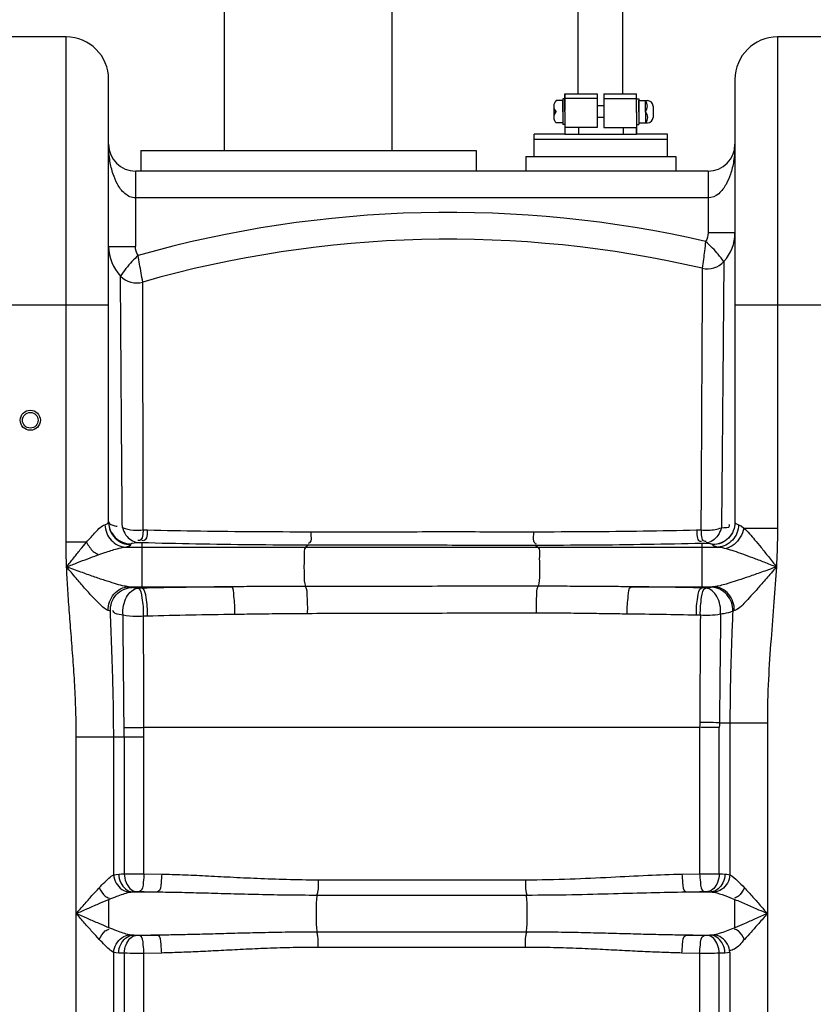
# Model space of a CAD drawing. Units: millimetres. Extents: x 1056 to 4412, y 19242 to 22387.
# Drawn here: x 2516 to 2871, y 21609 to 22049 of the extents above; entities that cross this region are included whole.
import ezdxf

# ---------------------------------------------------------------- set-up
doc = ezdxf.new("R2010")
doc.units = ezdxf.units.MM
for name, color, linetype, lineweight in [('AM_5', 3, 'Continuous', 25), ('anbauteile dünn', 3, 'Continuous', 25), ('körperlinien dünn', 1, 'Continuous', 25)]:
    doc.layers.add(name, color=color, linetype=linetype, lineweight=lineweight)
doc.styles.get("Standard").update_dxf_attribs({"font": 'ARIAL.TTF'})
doc.dimstyles.new('AM_DIN$0', dxfattribs={"dimtxt": 50, "dimasz": 65, "dimexe": 25, "dimexo": 1, "dimgap": 15, "dimtad": 1, "dimdec": 0, "dimdsep": 46, "dimtxsty": 'STANDARD', "dimcen": 0, "dimclrd": 256, "dimclre": 256, "dimclrt": 2, "dimadec": 0, "dimazin": 2, "dimtp": 0.1, "dimtm": 0.1, "dimtfac": 0.71, "dimtdec": 0, "dimtmove": 0, "dimatfit": 3, "dimfxl": 1, "dimlwd": -1, "dimlwe": -1, "dimarcsym": 0})

# ---------------------------------------------------------------- blocks, each defined once
blk = doc.blocks.new('*D1441')
at = {"layer": 'AM_5'}
for p, q in [((2598.79, 22357.31), (1104.82, 22357.31)), ((1129.82, 22292.31), (1129.82, 20754.22)), ((1847.5, 20689.22), (1104.82, 20689.22))]:
    blk.add_line(p, q, dxfattribs=at)
for points in [[(1118.99, 22292.31), (1140.66, 22292.31), (1129.82, 22357.31)], [(1118.99, 20754.22), (1140.66, 20754.22), (1129.82, 20689.22)]]:
    blk.add_solid(points, dxfattribs=at)
at = {"layer": 'DEFPOINTS', "color": 0}
for p in [(2599.79, 22357.31), (1129.82, 20689.22), (1848.5, 20689.22)]:
    blk.add_point(p, dxfattribs=at)
at = {"layer": 'AM_5', "color": 2, "insert": (1089.29, 21569.42), "char_height": 50, "attachment_point": 5, "rotation": 90}
blk.add_mtext('1680', dxfattribs=at)

msp = doc.modelspace()

# ---------------------------------------------------------------- linework, layer by layer
at = {"layer": 'anbauteile dünn'}
for p, q in [((2607.29, 21990.32), (2607.29, 22249.31)), ((2682.29, 21990.32), (2682.29, 22249.31)), ((2765.26, 22075.73), (2765.26, 22015.69)), ((2785.26, 22075.73), (2785.26, 22015.69)), ((2759.5, 22007.69), (2759.5, 22015.69)), ((2759.5, 22015.69), (2765.48, 22015.69)), ((2759.5, 22015.69), (2759.5, 22008.19)), ((2765.48, 22015.69), (2773.89, 22015.69)), ((2765.5, 22015.69), (2773.89, 22015.69)), ((2773.89, 22015.69), (2773.89, 22013.69)), ((2776.89, 22015.69), (2776.89, 22013.69)), ((2776.89, 22015.69), (2785.3, 22015.69)), ((2776.89, 22015.69), (2785.26, 22015.69)), ((2785.26, 22015.69), (2785.48, 22015.69)), ((2785.48, 22015.69), (2791.5, 22015.69)), ((2791.5, 22007.69), (2791.5, 22015.69)), ((2791.5, 22010.29), (2791.5, 22015.29)), ((2758.5, 22012.69), (2755.5, 22012.69)), ((2759.5, 22013.44), (2758.5, 22013.44)), ((2758.5, 22013.44), (2758.5, 22001.94)), ((2758.5, 22007.69), (2758.5, 22012.69)), ((2773.89, 22013.69), (2759.39, 22013.69)), ((2759.5, 22007.69), (2759.5, 22013.44)), ((2773.89, 22013.69), (2773.89, 22010.29)), ((2776.89, 22013.69), (2791.39, 22013.69)), ((2776.89, 22013.69), (2776.89, 22010.29)), ((2791.5, 22007.69), (2791.5, 22013.44)), ((2791.5, 22013.44), (2792.5, 22013.44)), ((2792.5, 22013.44), (2792.5, 22001.94)), ((2792.5, 22007.69), (2792.5, 22012.69)), ((2792.5, 22012.69), (2795.91, 22012.69)), ((2795.5, 22007.69), (2795.5, 22012.69)), ((2795.91, 22012.69), (2796.37, 22012.69)), ((2754.5, 22010.19), (2754.5, 22005.19)), ((2754.5, 22007.69), (2755.5, 22007.69)), ((2758.5, 22007.69), (2758.5, 22002.69)), ((2759.5, 22007.69), (2759.5, 21997.69)), ((2759.5, 22007.69), (2759.5, 22001.94)), ((2773.89, 22010.29), (2773.89, 22007.69)), ((2776.89, 22010.29), (2773.89, 22010.29)), ((2773.89, 22007.69), (2773.89, 22005.09)), ((2776.89, 22010.29), (2776.89, 22007.69)), ((2776.89, 22007.69), (2776.89, 22005.09)), ((2791.5, 22007.69), (2791.5, 22010.29)), ((2791.5, 22007.29), (2791.5, 22009.89)), ((2791.5, 22007.69), (2791.5, 21997.69)), ((2791.5, 22007.69), (2791.5, 22005.09)), ((2791.5, 22007.69), (2791.5, 22001.94)), ((2791.5, 22007.29), (2791.5, 22004.69)), ((2792.5, 22007.69), (2792.5, 22002.69)), ((2795.5, 22007.69), (2795.5, 22002.69)), ((2798.87, 22010.19), (2798.87, 22005.19)), ((2758.5, 22002.69), (2755.5, 22002.69)), ((2759.5, 22001.94), (2758.5, 22001.94)), ((2773.89, 22005.09), (2773.89, 22000.69)), ((2776.89, 22005.09), (2773.89, 22005.09)), ((2776.89, 22005.09), (2776.89, 22000.69)), ((2791.5, 22001.94), (2792.5, 22001.94)), ((2792.5, 22002.69), (2796.37, 22002.69)), ((2745.7, 21987.69), (2745.7, 21997.69)), ((2759.5, 21997.69), (2745.7, 21997.69)), ((2745.7, 21987.69), (2745.7, 21997.69)), ((2773.89, 22000.69), (2759.5, 22000.69)), ((2759.5, 21997.69), (2791.5, 21997.69)), ((2765.49, 22000.69), (2765.49, 21997.69)), ((2776.89, 22000.69), (2791.5, 22000.69)), ((2785.46, 22000.69), (2785.46, 21997.69)), ((2791.5, 21997.69), (2791.5, 22000.69)), ((2805.3, 21997.69), (2791.5, 21997.69)), ((2805.3, 21987.69), (2805.3, 21997.69)), ((2805.3, 21995.35), (2745.7, 21995.35)), ((2569.85, 21990.32), (2719.85, 21990.32)), ((2569.85, 21990.32), (2569.85, 21981.15)), ((2719.85, 21990.32), (2719.85, 21981.15)), ((2741.97, 21987.69), (2809.03, 21987.69))]:
    msp.add_line(p, q, dxfattribs=at)
for points in [[(2741.97, 21987.69), (2741.97, 21981.15)], [(2809.03, 21987.69), (2809.03, 21981.15)]]:
    msp.add_lwpolyline(points, dxfattribs=at)
for centre, radius, start, end in [((2758.13, 22010.19), 3.62, 136.3972, 180), ((2792.08, 22010.19), 4.24, 323.8855, 36.1145), ((2796.37, 22010.19), 2.5, 0, 90), ((2758.13, 22010.19), 3.62, 180, 223.6028), ((2758.13, 22005.19), 3.63, 136.3972, 180), ((2792.88, 22005.19), 3.62, 316.3426, 43.6574), ((2758.13, 22005.19), 3.63, 180, 223.6028), ((2796.37, 22005.19), 2.5, 270, 0)]:
    msp.add_arc(centre, radius, start, end, dxfattribs=at)
at = {"layer": 'körperlinien dünn'}
for p, q in [((2536.5, 22041.15), (2504.5, 22041.15)), ((2536.5, 21815.24), (2536.5, 22041.15)), ((2854.5, 22041.15), (2854.5, 21821.5)), ((2886.5, 22041.15), (2854.5, 22041.15)), ((2555.5, 21824.08), (2555.5, 22022.15)), ((2835.5, 22022.15), (2835.5, 21824.08)), ((2567.5, 21981.15), (2567.5, 21947.42)), ((2823.5, 21981.15), (2567.5, 21981.15)), ((2823.5, 21981.15), (2823.5, 21953.55)), ((2823.5, 21969.15), (2567.5, 21969.15)), ((2835.5, 21953.55), (2823.5, 21953.55)), ((2555.5, 21947.42), (2567.5, 21947.42)), ((2555.5, 21921.15), (2485.5, 21921.15)), ((2905.5, 21921.15), (2835.5, 21921.15)), ((2839.49, 21821.5), (2854.5, 21821.5)), ((2571.01, 21820.77), (2572.89, 21820.72)), ((2818.33, 21820.72), (2820.25, 21820.76)), ((2545.61, 21815.24), (2536.5, 21815.24)), ((2563.02, 21813.09), (2827.98, 21813.09)), ((2565.5, 21814.12), (2565.5, 21814.49)), ((2568.41, 21815.17), (2570.33, 21815.12)), ((2570.33, 21815.12), (2570.33, 21795.34)), ((2644.83, 21814.06), (2643.68, 21813.09)), ((2746.3, 21813.96), (2747.33, 21813.09)), ((2820.68, 21814.84), (2822.63, 21814.88)), ((2820.68, 21814.84), (2820.68, 21794.8)), ((2825.5, 21814.22), (2825.5, 21814.12)), ((2564.45, 21795.34), (2610.22, 21795.34)), ((2570.33, 21795.34), (2570.33, 21794.67)), ((2789.1, 21795.34), (2826.06, 21795.34)), ((2570.33, 21794.67), (2568.56, 21794.62)), ((2822.45, 21794.76), (2820.68, 21794.8)), ((2572.84, 21782.18), (2571.11, 21782.14)), ((2820.02, 21782.56), (2818.28, 21782.59)), ((2828.53, 21734.55), (2849.97, 21734.55)), ((2833.24, 21734.55), (2833.24, 21666.58)), ((2849.97, 21734.55), (2849.97, 20921.08)), ((2819.7, 21732.47), (2571.27, 21732.47)), ((2819.7, 21732.47), (2819.7, 21667.01)), ((2828.49, 21666.98), (2828.49, 21732.4)), ((2541.04, 20921.08), (2541.04, 21728.21)), ((2541.04, 21728.21), (2571.31, 21728.21)), ((2557.77, 21666.58), (2557.77, 21728.21)), ((2562.52, 21728.21), (2562.52, 21666.98)), ((2571.31, 21667.01), (2571.31, 21728.21)), ((2571.31, 21667.01), (2579.23, 21666.85)), ((2649.14, 21664.34), (2741.87, 21664.34)), ((2811.78, 21666.85), (2819.7, 21667.01)), ((2566.11, 21658.88), (2577.38, 21658.88)), ((2813.62, 21658.88), (2824.89, 21658.88)), ((2555.62, 21642.89), (2555.62, 21655.54)), ((2648.78, 21657.5), (2742.23, 21657.5)), ((2742.23, 21640.92), (2648.78, 21640.92)), ((2566.11, 21639.55), (2577.38, 21639.55)), ((2813.62, 21639.55), (2824.89, 21639.55)), ((2741.87, 21634.09), (2649.14, 21634.09)), ((2557.77, 21506.58), (2557.77, 21631.85)), ((2562.52, 21631.45), (2562.52, 21506.98)), ((2579.23, 21631.58), (2571.31, 21631.42)), ((2571.31, 21507.01), (2571.31, 21631.42)), ((2819.7, 21631.42), (2811.78, 21631.58)), ((2819.7, 21631.42), (2819.7, 21507.01)), ((2828.49, 21506.98), (2828.49, 21631.45)), ((2833.24, 21631.85), (2833.24, 21506.58))]:
    msp.add_line(p, q, dxfattribs=at)
for points in [[(2553.88, 21823.06), (2555.09, 21823.56), (2555.5, 21824.08)], [(2835.5, 21824.08), (2835.92, 21823.56), (2837.13, 21823.06)], [(2837.13, 21823.06), (2838.19, 21822.52), (2839.49, 21821.5)], [(2563.02, 21813.09), (2564.87, 21813.59), (2565.5, 21814.12)], [(2565.5, 21814.49), (2565.85, 21814.74), (2566.85, 21814.97), (2568.41, 21815.17)], [(2822.63, 21814.88), (2823.3, 21814.82), (2823.87, 21814.74), (2824.36, 21814.66), (2824.76, 21814.58), (2825.08, 21814.5), (2825.31, 21814.41), (2825.45, 21814.32), (2825.5, 21814.22)], [(2825.5, 21814.12), (2826.13, 21813.59), (2827.98, 21813.09)], [(2565.87, 21795), (2565.23, 21795.17), (2564.45, 21795.34)], [(2568.56, 21794.62), (2567.94, 21794.68), (2567.39, 21794.73), (2566.91, 21794.8), (2566.5, 21794.86), (2566.15, 21794.93), (2565.87, 21795)], [(2825.02, 21795.1), (2824.68, 21795.03), (2824.26, 21794.96), (2823.74, 21794.89), (2823.14, 21794.82), (2822.45, 21794.76)], [(2826.06, 21795.34), (2825.51, 21795.22), (2825.02, 21795.1)], [(2556.27, 21784.3), (2555.85, 21784.49), (2555.33, 21784.68)], [(2835.18, 21784.65), (2834.81, 21784.52), (2834.49, 21784.39)], [(2819.72, 21734.6), (2819.71, 21733.55), (2819.7, 21732.47)], [(2828.53, 21734.55), (2828.52, 21733.48), (2828.49, 21732.4)], [(2557.77, 21666.58), (2558.84, 21666.75), (2560, 21666.85)], [(2560, 21666.85), (2561.21, 21666.92), (2562.52, 21666.98)], [(2828.49, 21666.98), (2829.84, 21666.92), (2831.01, 21666.85)], [(2831.01, 21666.85), (2831.82, 21666.79), (2832.57, 21666.7), (2833.24, 21666.58)], [(2564.83, 21658.73), (2565.45, 21658.83), (2566.11, 21658.88)], [(2566.11, 21658.88), (2566.81, 21658.95), (2567.57, 21659.01)], [(2567.57, 21659.01), (2567.76, 21659.02), (2567.96, 21659.03), (2568.18, 21659.04), (2568.42, 21659.04), (2568.69, 21659.05), (2569, 21659.05), (2569.33, 21659.04)], [(2821.67, 21659.04), (2821.91, 21659.05), (2822.14, 21659.05), (2822.38, 21659.05), (2822.62, 21659.04), (2822.89, 21659.04), (2823.16, 21659.03), (2823.43, 21659.01)], [(2823.43, 21659.01), (2824.22, 21658.95), (2824.89, 21658.88)], [(2824.89, 21658.88), (2825.36, 21658.85), (2825.79, 21658.8), (2826.18, 21658.73)], [(2566.11, 21639.55), (2565.41, 21639.61), (2564.83, 21639.7)], [(2567.57, 21639.42), (2566.79, 21639.48), (2566.11, 21639.55)], [(2569.33, 21639.39), (2569.1, 21639.38), (2568.87, 21639.38), (2568.63, 21639.38), (2568.38, 21639.39), (2568.12, 21639.39), (2567.85, 21639.4), (2567.57, 21639.42)], [(2823.43, 21639.42), (2823.25, 21639.41), (2823.05, 21639.4), (2822.83, 21639.39), (2822.58, 21639.38), (2822.31, 21639.38), (2822.01, 21639.38), (2821.67, 21639.39)], [(2824.89, 21639.55), (2824.19, 21639.48), (2823.43, 21639.42)], [(2826.18, 21639.7), (2825.56, 21639.6), (2824.89, 21639.55)], [(2560, 21631.58), (2558.78, 21631.68), (2557.77, 21631.85)], [(2562.52, 21631.45), (2561.16, 21631.51), (2560, 21631.58)], [(2831.01, 21631.58), (2829.8, 21631.51), (2828.49, 21631.45)], [(2833.24, 21631.85), (2832.17, 21631.68), (2831.01, 21631.58)]]:
    msp.add_lwpolyline(points, dxfattribs=at)
for radius in [4.5, 3.5]:
    msp.add_circle((2520.5, 21869.76), radius, dxfattribs=at)
for centre, radius, start, end in [((2536.5, 22022.15), 19, 0, 90), ((2854.5, 22022.15), 19, 90, 180), ((2567.5, 21993.15), 12, 180, 269.9841), ((2823.5, 21993.15), 12, 270.0159, 0), ((2707.75, 21450.7), 512, 77.0646, 105.7567), ((2816.5, 21953.55), 19, 317.4889, 0), ((2707.75, 21450.7), 500, 76.9235, 105.9016), ((2574.5, 21947.42), 19, 179.9997, 223.8789), ((2823.14, 21947.47), 10, 256.9235, 317.4886), ((2568.02, 21941.18), 10, 223.8794, 285.9016)]:
    msp.add_arc(centre, radius, start, end, dxfattribs=at)
for points, knots in [([(2560.85, 21973.14), (2560.34, 21973.83), (2559.01, 21975.97), (2557.26, 21980.13), (2556.16, 21984.84), (2555.61, 21989.3), (2555.5, 21991.82), (2555.5, 21993.15)], [0, 0, 0, 0, 2.584458, 7.526522, 13.458985, 17.036849, 21.01463, 21.01463, 21.01463, 21.01463]), ([(2835.5, 21993.15), (2835.5, 21991.8), (2835.4, 21989.26), (2834.84, 21984.75), (2833.71, 21980.02), (2831.94, 21975.87), (2830.61, 21973.73), (2830.09, 21973.05)], [0, 0, 0, 0, 4.032189, 7.640094, 13.599862, 18.554865, 21.122841, 21.122841, 21.122841, 21.122841]), ([(2567.5, 21969.15), (2565.79, 21969.15), (2563.18, 21970.45), (2561.41, 21972.39), (2560.85, 21973.14)], [0, 0, 0, 0, 5.13071, 7.919843, 7.919843, 7.919843, 7.919843]), ([(2830.09, 21973.05), (2829.54, 21972.32), (2827.78, 21970.42), (2825.19, 21969.15), (2823.5, 21969.15)], [0, 0, 0, 0, 2.740939, 7.814543, 7.814543, 7.814543, 7.814543]), ([(2822.35, 21949.71), (2822.2, 21948.28), (2821.88, 21945.63), (2821.39, 21941.63), (2821.06, 21939.07), (2820.87, 21937.73)], [0, 0, 0, 0, 4.318282, 8.009924, 12.068677, 12.068677, 12.068677, 12.068677]), ([(2830.51, 21940.71), (2829.7, 21941.83), (2828.11, 21943.9), (2825.41, 21946.93), (2823.45, 21948.78), (2822.35, 21949.71)], [0, 0, 0, 0, 4.116668, 7.840812, 12.167741, 12.167741, 12.167741, 12.167741]), ([(2568.73, 21943.46), (2567.76, 21942.6), (2565.83, 21940.72), (2563.2, 21937.62), (2561.58, 21935.38), (2560.81, 21934.25)], [0, 0, 0, 0, 3.903863, 8.055906, 12.178234, 12.178234, 12.178234, 12.178234]), ([(2570.76, 21931.56), (2570.51, 21932.9), (2570.04, 21935.58), (2569.36, 21939.55), (2568.92, 21942.18), (2568.73, 21943.47)], [0, 0, 0, 0, 4.062674, 8.177063, 12.076098, 12.076098, 12.076098, 12.076098]), ([(2830.51, 21940.71), (2830.5, 21939.24), (2830.46, 21935.55), (2830.41, 21928.3), (2830.32, 21917.19), (2830.17, 21901.01), (2829.98, 21879.24), (2829.74, 21852.16), (2829.55, 21832.37), (2829.44, 21821.73)], [0, 0, 0, 0, 4.437156, 11.061771, 21.751957, 37.755807, 59.603936, 87.085137, 118.985473, 118.985473, 118.985473, 118.985473]), ([(2561.64, 21821.78), (2561.56, 21832.2), (2561.38, 21851.72), (2561.19, 21878.63), (2561.05, 21900.36), (2560.93, 21916.2), (2560.86, 21926.77), (2560.82, 21932.12), (2560.81, 21934.25)], [0, 0, 0, 0, 31.262161, 58.567635, 80.745969, 96.433096, 106.092622, 112.475636, 112.475636, 112.475636, 112.475636]), ([(2570.77, 21923.88), (2570.77, 21924.35), (2570.77, 21926.44), (2570.76, 21928.53), (2570.76, 21930.15)], [0, 0, 0, 0, 1.410758, 6.279728, 6.279728, 6.279728, 6.279728]), ([(2571.01, 21820.77), (2570.98, 21831.04), (2570.93, 21850.29), (2570.87, 21876.82), (2570.83, 21898.21), (2570.79, 21913.34), (2570.78, 21921.18), (2570.77, 21923.88)], [0, 0, 0, 0, 30.833333, 57.730439, 79.588736, 95.013588, 103.10833, 103.10833, 103.10833, 103.10833]), ([(2820.82, 21926.89), (2820.8, 21923.39), (2820.76, 21914.66), (2820.67, 21898.77), (2820.56, 21877.37), (2820.42, 21850.72), (2820.31, 21831.24), (2820.25, 21820.76)], [0, 0, 0, 0, 10.494789, 26.189752, 47.673221, 74.699599, 106.129189, 106.129189, 106.129189, 106.129189]), ([(2545.61, 21815.24), (2546.96, 21816.81), (2549.51, 21819.49), (2552.21, 21822.55), (2553.88, 21823.06)], [0, 0, 0, 0, 6.195236, 11.414305, 11.414305, 11.414305, 11.414305]), ([(2553.88, 21823.06), (2553.92, 21821.78), (2554.45, 21819.25), (2556.47, 21816.01), (2559.45, 21813.75), (2561.85, 21813.14), (2563.02, 21813.09)], [0, 0, 0, 0, 3.815209, 7.581841, 11.23366, 14.766154, 14.766154, 14.766154, 14.766154]), ([(2555.5, 21824.08), (2555.5, 21822.79), (2556.02, 21820.16), (2558.25, 21816.85), (2561.57, 21814.64), (2564.2, 21814.12), (2565.5, 21814.12)], [0, 0, 0, 0, 3.887525, 7.779073, 11.676302, 15.577545, 15.577545, 15.577545, 15.577545]), ([(2555.51, 21824.09), (2555.55, 21822.92), (2556.09, 21820.44), (2558.25, 21817.22), (2561.57, 21815.01), (2564.2, 21814.49), (2565.5, 21814.49)], [0, 0, 0, 0, 3.534661, 7.426254, 11.323493, 15.224694, 15.224694, 15.224694, 15.224694]), ([(2561.64, 21821.78), (2562.02, 21820.61), (2563.3, 21817.61), (2566.37, 21815.32), (2568.41, 21815.17)], [0, 0, 0, 0, 3.685487, 9.814472, 9.814472, 9.814472, 9.814472]), ([(2561.64, 21821.78), (2563.19, 21821.13), (2566.36, 21820.52), (2569.54, 21820.58), (2571.01, 21820.77)], [0, 0, 0, 0, 5.06005, 9.493639, 9.493639, 9.493639, 9.493639]), ([(2820.25, 21820.76), (2821.39, 21820.64), (2824.49, 21820.55), (2827.62, 21821.03), (2829.44, 21821.73)], [0, 0, 0, 0, 3.444845, 9.29995, 9.29995, 9.29995, 9.29995]), ([(2829.44, 21821.73), (2829.07, 21820.53), (2827.82, 21817.44), (2824.71, 21815.04), (2822.63, 21814.89)], [0, 0, 0, 0, 3.776963, 10.027028, 10.027028, 10.027028, 10.027028]), ([(2835.5, 21824.19), (2835.5, 21822.89), (2834.98, 21820.27), (2832.76, 21816.96), (2829.43, 21814.74), (2826.8, 21814.22), (2825.5, 21814.22)], [0, 0, 0, 0, 3.887529, 7.77908, 11.676313, 15.577559, 15.577559, 15.577559, 15.577559]), ([(2835.5, 21824.08), (2835.5, 21822.79), (2834.98, 21820.17), (2832.76, 21816.85), (2829.43, 21814.64), (2826.8, 21814.12), (2825.5, 21814.12)], [0, 0, 0, 0, 3.887383, 7.778859, 11.676127, 15.577545, 15.577545, 15.577545, 15.577545]), ([(2837.13, 21823.06), (2837.09, 21821.78), (2836.56, 21819.25), (2834.54, 21816.01), (2831.56, 21813.75), (2829.16, 21813.14), (2827.98, 21813.09)], [0, 0, 0, 0, 3.815263, 7.581893, 11.233628, 14.765976, 14.765976, 14.765976, 14.765976]), ([(2829.44, 21821.73), (2830.67, 21821.94), (2833.47, 21821.39), (2833.02, 21822.99), (2832.95, 21823.18)], [0, 0, 0, 0, 3.735898, 4.352636, 4.352636, 4.352636, 4.352636]), ([(2839.49, 21821.5), (2839.18, 21820.09), (2838.07, 21817.37), (2835.32, 21814.12), (2832.85, 21812.72), (2831.58, 21812.36)], [0, 0, 0, 0, 4.329813, 8.629882, 12.574876, 12.574876, 12.574876, 12.574876]), ([(2839.49, 21821.5), (2841.22, 21819.93), (2843.76, 21817.01), (2847.32, 21812.71), (2850.54, 21808.64), (2852.79, 21805.74), (2853.98, 21804.22)], [0, 0, 0, 0, 7.001059, 11.564192, 16.76273, 22.571956, 22.571956, 22.571956, 22.571956]), ([(2854.5, 21821.5), (2854.5, 21818.68), (2854.4, 21812.91), (2854.14, 21807.16), (2853.98, 21804.21)], [0, 0, 0, 0, 8.458763, 17.292453, 17.292453, 17.292453, 17.292453]), ([(2571.01, 21820.77), (2570.7, 21819.13), (2570.99, 21815.94), (2568.83, 21815.97), (2568.54, 21816.02)], [0, 0, 0, 0, 4.98478, 5.870995, 5.870995, 5.870995, 5.870995]), ([(2572.89, 21820.72), (2572.62, 21819.09), (2572.89, 21815.93), (2570.74, 21815.91), (2570.45, 21815.95)], [0, 0, 0, 0, 4.98609, 5.87931, 5.87931, 5.87931, 5.87931]), ([(2572.89, 21820.72), (2580.79, 21820.55), (2596.83, 21820.25), (2621.14, 21819.99), (2637.55, 21819.94), (2645.83, 21819.94)], [0, 0, 0, 0, 23.71655, 48.116358, 72.945273, 72.945273, 72.945273, 72.945273]), ([(2645.83, 21819.94), (2645.74, 21818.28), (2646.65, 21815.61), (2644.84, 21814.76), (2644.63, 21814.69)], [0, 0, 0, 0, 4.989876, 5.666958, 5.666958, 5.666958, 5.666958]), ([(2645.83, 21819.94), (2656.52, 21819.95), (2679.04, 21819.95), (2712.26, 21819.96), (2734.78, 21819.95), (2745.49, 21819.94)], [0, 0, 0, 0, 32.08135, 67.543397, 99.658991, 99.658991, 99.658991, 99.658991]), ([(2745.49, 21819.94), (2745.56, 21818.26), (2744.62, 21815.68), (2746.34, 21814.62), (2746.55, 21814.53)], [0, 0, 0, 0, 5.065237, 5.759905, 5.759905, 5.759905, 5.759905]), ([(2745.49, 21819.94), (2753.69, 21819.94), (2770.01, 21819.99), (2794.29, 21820.25), (2810.37, 21820.55), (2818.33, 21820.72)], [0, 0, 0, 0, 24.597429, 48.961938, 72.842943, 72.842943, 72.842943, 72.842943]), ([(2818.33, 21820.72), (2818.57, 21819.01), (2818.12, 21815.77), (2820.32, 21815.65), (2820.6, 21815.68)], [0, 0, 0, 0, 5.165102, 6.027397, 6.027397, 6.027397, 6.027397]), ([(2820.25, 21820.76), (2820.52, 21819.06), (2820.06, 21815.78), (2822.25, 21815.72), (2822.54, 21815.75)], [0, 0, 0, 0, 5.16672, 6.018814, 6.018814, 6.018814, 6.018814]), ([(2536.73, 21804.22), (2536.65, 21806.09), (2536.55, 21809.77), (2536.5, 21813.44), (2536.5, 21815.24)], [0, 0, 0, 0, 5.623924, 11.029189, 11.029189, 11.029189, 11.029189]), ([(2536.73, 21804.21), (2537.78, 21805.55), (2539.81, 21808.12), (2542.76, 21811.81), (2544.68, 21814.14), (2545.61, 21815.24)], [0, 0, 0, 0, 5.094174, 9.830961, 14.16113, 14.16113, 14.16113, 14.16113]), ([(2545.61, 21815.24), (2546.47, 21813.77), (2547.75, 21811.56), (2549.9, 21810.21), (2550.61, 21809.93)], [0, 0, 0, 0, 5.120152, 7.410826, 7.410826, 7.410826, 7.410826]), ([(2550.4, 21809.41), (2551.53, 21809.82), (2554.47, 21810.85), (2558.64, 21812.2), (2561.76, 21812.98), (2563.02, 21813.09)], [0, 0, 0, 0, 3.59192, 9.356102, 13.163202, 13.163202, 13.163202, 13.163202]), ([(2570.33, 21815.12), (2578.4, 21814.9), (2594.78, 21814.52), (2619.61, 21814.17), (2636.38, 21814.08), (2644.83, 21814.06)], [0, 0, 0, 0, 24.224543, 49.153633, 74.50753, 74.50753, 74.50753, 74.50753]), ([(2643.68, 21813.09), (2642.55, 21812.14), (2643.2, 21808.68), (2642.7, 21804.72), (2643.03, 21800.28), (2642.79, 21797.01), (2643.57, 21795.48)], [0, 0, 0, 0, 4.41414, 8.434831, 12.566254, 17.716542, 17.716542, 17.716542, 17.716542]), ([(2644.83, 21814.06), (2655.72, 21814.05), (2678.64, 21814.02), (2712.46, 21813.99), (2735.4, 21813.97), (2746.3, 21813.96)], [0, 0, 0, 0, 32.665172, 68.772284, 101.470686, 101.470686, 101.470686, 101.470686]), ([(2746.3, 21813.96), (2754.67, 21813.96), (2771.34, 21814.02), (2796.13, 21814.31), (2812.55, 21814.64), (2820.68, 21814.84)], [0, 0, 0, 0, 25.117608, 50.004287, 74.385047, 74.385047, 74.385047, 74.385047]), ([(2747.33, 21813.09), (2748.43, 21812.16), (2747.81, 21808.75), (2748.29, 21804.86), (2748.01, 21800.4), (2748.16, 21797.15), (2747.46, 21795.54)], [0, 0, 0, 0, 4.332653, 8.292786, 12.39182, 17.651968, 17.651968, 17.651968, 17.651968]), ([(2536.73, 21804.21), (2538.36, 21804.85), (2541.5, 21806.08), (2546.06, 21807.82), (2548.99, 21808.91), (2550.4, 21809.41)], [0, 0, 0, 0, 5.246099, 10.132001, 14.629904, 14.629904, 14.629904, 14.629904]), ([(2831.58, 21812.36), (2832.72, 21812.05), (2835.17, 21811.3), (2839.1, 21809.94), (2843.58, 21808.29), (2848.6, 21806.35), (2852.13, 21804.95), (2853.98, 21804.22)], [0, 0, 0, 0, 3.521753, 7.688846, 12.471697, 17.853684, 23.843336, 23.843336, 23.843336, 23.843336]), ([(2551.11, 21787.94), (2550.14, 21788.95), (2547.95, 21791.15), (2544.62, 21794.93), (2540.8, 21799.36), (2538.14, 21802.53), (2536.72, 21804.22)], [0, 0, 0, 0, 4.218278, 9.287922, 15.133175, 21.737706, 21.737706, 21.737706, 21.737706]), ([(2541.04, 21728.21), (2541.04, 21732.04), (2540.92, 21739.76), (2540.4, 21751.36), (2539.63, 21762.88), (2538.74, 21774.06), (2537.89, 21784.68), (2537.19, 21794.67), (2536.85, 21801.11), (2536.73, 21804.22)], [0, 0, 0, 0, 11.474958, 23.16889, 34.819057, 46.113901, 56.81066, 66.806803, 76.145325, 76.145325, 76.145325, 76.145325]), ([(2558.15, 21796.79), (2556.7, 21797.23), (2553.56, 21798.21), (2548.54, 21799.94), (2542.85, 21801.96), (2538.85, 21803.44), (2536.73, 21804.21)], [0, 0, 0, 0, 4.561337, 9.876262, 15.908675, 22.679433, 22.679433, 22.679433, 22.679433]), ([(2853.98, 21804.22), (2852.81, 21803.79), (2850.58, 21802.98), (2846.48, 21801.5), (2841.98, 21799.92), (2837.29, 21798.31), (2833.91, 21797.26), (2832.1, 21796.69), (2831.56, 21796.53)], [0, 0, 0, 0, 3.734393, 7.137683, 13.074829, 18.021435, 22.023498, 23.706872, 23.706872, 23.706872, 23.706872]), ([(2853.98, 21804.21), (2853.2, 21803.29), (2851.05, 21800.76), (2847.74, 21796.93), (2844.29, 21792.97), (2842.1, 21790.71), (2841.17, 21789.67)], [0, 0, 0, 0, 3.636946, 9.961393, 15.18421, 19.38854, 19.38854, 19.38854, 19.38854]), ([(2853.98, 21804.21), (2853.7, 21799.01), (2852.92, 21788.23), (2851.53, 21771.47), (2850.3, 21753.46), (2849.97, 21741), (2849.97, 21734.55)], [0, 0, 0, 0, 15.643842, 32.424758, 50.432158, 69.798814, 69.798814, 69.798814, 69.798814]), ([(2555.33, 21784.68), (2555.29, 21786), (2555.7, 21788.68), (2557.67, 21792.17), (2560.72, 21794.62), (2563.22, 21795.29), (2564.45, 21795.34)], [0, 0, 0, 0, 3.985297, 7.928854, 11.747882, 15.431874, 15.431874, 15.431874, 15.431874]), ([(2556.27, 21784.3), (2556.21, 21785.64), (2556.61, 21788.37), (2558.7, 21791.89), (2561.94, 21794.33), (2564.57, 21794.97), (2565.87, 21795)], [0, 0, 0, 0, 4.020143, 8.0336, 11.993864, 15.886514, 15.886514, 15.886514, 15.886514]), ([(2610.22, 21795.34), (2603.53, 21795.26), (2590.23, 21795.08), (2576.93, 21794.82), (2570.33, 21794.67)], [0, 0, 0, 0, 20.084776, 39.899276, 39.899276, 39.899276, 39.899276]), ([(2643.57, 21795.48), (2640.07, 21795.48), (2632.74, 21795.46), (2621.62, 21795.4), (2614.01, 21795.35), (2610.22, 21795.34)], [0, 0, 0, 0, 10.507846, 21.988711, 33.352706, 33.352706, 33.352706, 33.352706]), ([(2611.9, 21782.92), (2611.95, 21784.35), (2611.99, 21787.19), (2611.41, 21791.04), (2611.53, 21794.69), (2610.22, 21795.34)], [0, 0, 0, 0, 4.293476, 8.261204, 12.632943, 12.632943, 12.632943, 12.632943]), ([(2747.46, 21795.54), (2736.23, 21795.54), (2712.94, 21795.52), (2678.31, 21795.5), (2654.92, 21795.49), (2643.57, 21795.48)], [0, 0, 0, 0, 33.70423, 69.850415, 103.889686, 103.889686, 103.889686, 103.889686]), ([(2644.45, 21783.28), (2644.48, 21784.61), (2644.52, 21787.21), (2644.22, 21791.23), (2644.3, 21794.16), (2643.57, 21795.48)], [0, 0, 0, 0, 4.001376, 7.749649, 12.262748, 12.262748, 12.262748, 12.262748]), ([(2746.73, 21783.51), (2746.7, 21784.81), (2746.67, 21787.34), (2746.9, 21791.32), (2746.88, 21794.15), (2747.46, 21795.54)], [0, 0, 0, 0, 3.897527, 7.55399, 12.072098, 12.072098, 12.072098, 12.072098]), ([(2789.1, 21795.34), (2786.04, 21795.35), (2779.66, 21795.4), (2769.68, 21795.47), (2758.86, 21795.53), (2751.36, 21795.54), (2747.46, 21795.54)], [0, 0, 0, 0, 9.190978, 19.143516, 29.939152, 41.640291, 41.640291, 41.640291, 41.640291]), ([(2787.36, 21783.11), (2787.32, 21784.52), (2787.29, 21787.32), (2787.88, 21791.12), (2787.81, 21794.72), (2789.1, 21795.34)], [0, 0, 0, 0, 4.249382, 8.156487, 12.46122, 12.46122, 12.46122, 12.46122]), ([(2820.68, 21794.8), (2815.44, 21794.92), (2804.91, 21795.12), (2794.39, 21795.27), (2789.1, 21795.34)], [0, 0, 0, 0, 15.714329, 31.578483, 31.578483, 31.578483, 31.578483]), ([(2834.49, 21784.39), (2834.55, 21785.73), (2834.15, 21788.45), (2832.09, 21791.97), (2828.9, 21794.42), (2826.3, 21795.07), (2825.02, 21795.1)], [0, 0, 0, 0, 4.016398, 8.017472, 11.94572, 15.787226, 15.787226, 15.787226, 15.787226]), ([(2835.18, 21784.65), (2835.22, 21785.98), (2834.82, 21788.66), (2832.85, 21792.16), (2829.8, 21794.62), (2827.29, 21795.29), (2826.06, 21795.34)], [0, 0, 0, 0, 3.992049, 7.942494, 11.767583, 15.456636, 15.456636, 15.456636, 15.456636]), ([(2561.96, 21782.67), (2561.84, 21784.07), (2562, 21786.89), (2563.49, 21791.49), (2566.45, 21794.43), (2568.56, 21794.62)], [0, 0, 0, 0, 4.232534, 8.294446, 14.652999, 14.652999, 14.652999, 14.652999]), ([(2571.11, 21782.14), (2571.16, 21783.58), (2571.18, 21786.45), (2570.52, 21790.36), (2570.05, 21794.2), (2568.56, 21794.62)], [0, 0, 0, 0, 4.316422, 8.331878, 12.965322, 12.965322, 12.965322, 12.965322]), ([(2572.84, 21782.18), (2572.91, 21783.62), (2572.9, 21786.48), (2572.26, 21790.41), (2571.79, 21794.18), (2570.33, 21794.67)], [0, 0, 0, 0, 4.315177, 8.32808, 12.947955, 12.947955, 12.947955, 12.947955]), ([(2818.28, 21782.59), (2818.23, 21784.01), (2818.25, 21786.82), (2818.88, 21790.65), (2819.27, 21794.31), (2820.68, 21794.8)], [0, 0, 0, 0, 4.248923, 8.167073, 12.632386, 12.632386, 12.632386, 12.632386]), ([(2820.02, 21782.56), (2819.99, 21783.97), (2819.98, 21786.79), (2820.63, 21790.6), (2821.02, 21794.33), (2822.45, 21794.76)], [0, 0, 0, 0, 4.249545, 8.168553, 12.644023, 12.644023, 12.644023, 12.644023]), ([(2829.05, 21783.02), (2829.15, 21784.41), (2828.96, 21787.19), (2827.45, 21791.71), (2824.53, 21794.57), (2822.45, 21794.76)], [0, 0, 0, 0, 4.180014, 8.177393, 14.43588, 14.43588, 14.43588, 14.43588]), ([(2557.77, 21728.21), (2557.77, 21732.05), (2557.71, 21739.77), (2557.48, 21751.33), (2557.12, 21762.74), (2556.7, 21773.71), (2556.41, 21780.85), (2556.27, 21784.3)], [0, 0, 0, 0, 11.514861, 23.168727, 34.683167, 45.748543, 56.111374, 56.111374, 56.111374, 56.111374]), ([(2561.96, 21782.67), (2560.79, 21782.86), (2558.81, 21782.74), (2557.57, 21784.24), (2557.32, 21784.78)], [0, 0, 0, 0, 3.562921, 5.353384, 5.353384, 5.353384, 5.353384]), ([(2571.11, 21782.14), (2569.98, 21782.05), (2566.92, 21781.98), (2563.84, 21782.24), (2561.96, 21782.67)], [0, 0, 0, 0, 3.40593, 9.18444, 9.18444, 9.18444, 9.18444]), ([(2562.43, 21732.39), (2562.36, 21740.85), (2562.2, 21757.6), (2562.04, 21774.36), (2561.96, 21782.67)], [0, 0, 0, 0, 25.357576, 50.276877, 50.276877, 50.276877, 50.276877]), ([(2571.27, 21732.47), (2571.24, 21740.83), (2571.19, 21757.39), (2571.14, 21773.94), (2571.11, 21782.14)], [0, 0, 0, 0, 25.081416, 49.66395, 49.66395, 49.66395, 49.66395]), ([(2611.9, 21782.92), (2605.35, 21782.84), (2592.33, 21782.63), (2579.31, 21782.35), (2572.84, 21782.18)], [0, 0, 0, 0, 19.673043, 39.065678, 39.065678, 39.065678, 39.065678]), ([(2644.45, 21783.28), (2641.03, 21783.27), (2633.87, 21783.22), (2623.02, 21783.08), (2615.6, 21782.97), (2611.9, 21782.92)], [0, 0, 0, 0, 10.261838, 21.462145, 32.546311, 32.546311, 32.546311, 32.546311]), ([(2746.73, 21783.51), (2735.67, 21783.5), (2712.74, 21783.46), (2678.64, 21783.38), (2655.61, 21783.32), (2644.45, 21783.28)], [0, 0, 0, 0, 33.198042, 68.788767, 102.287793, 102.287793, 102.287793, 102.287793]), ([(2787.36, 21783.11), (2784.38, 21783.14), (2778.15, 21783.23), (2768.42, 21783.38), (2757.86, 21783.5), (2750.54, 21783.52), (2746.73, 21783.51)], [0, 0, 0, 0, 8.967567, 18.673564, 29.203749, 40.63168, 40.63168, 40.63168, 40.63168]), ([(2818.28, 21782.59), (2813.16, 21782.7), (2802.85, 21782.9), (2792.55, 21783.05), (2787.36, 21783.11)], [0, 0, 0, 0, 15.377302, 30.922491, 30.922491, 30.922491, 30.922491]), ([(2820.02, 21782.56), (2819.97, 21774.32), (2819.87, 21758.34), (2819.77, 21742.35), (2819.72, 21734.6)], [0, 0, 0, 0, 24.69409, 47.955969, 47.955969, 47.955969, 47.955969]), ([(2829.05, 21783.02), (2827.48, 21782.71), (2824.46, 21782.44), (2821.43, 21782.47), (2820.02, 21782.56)], [0, 0, 0, 0, 4.815958, 9.062464, 9.062464, 9.062464, 9.062464]), ([(2829.05, 21783.03), (2828.97, 21774.69), (2828.79, 21758.53), (2828.62, 21742.37), (2828.53, 21734.55)], [0, 0, 0, 0, 25.000044, 48.481208, 48.481208, 48.481208, 48.481208]), ([(2834.49, 21784.39), (2833.25, 21783.78), (2831.39, 21783.36), (2829.54, 21783.14), (2829.05, 21783.08)], [0, 0, 0, 0, 4.135316, 5.606783, 5.606783, 5.606783, 5.606783]), ([(2834.49, 21784.39), (2834.34, 21780.6), (2834.03, 21772.8), (2833.61, 21760.71), (2833.31, 21747.88), (2833.24, 21739.07), (2833.24, 21734.55)], [0, 0, 0, 0, 11.357686, 23.446129, 36.277252, 49.860023, 49.860023, 49.860023, 49.860023]), ([(2828.53, 21734.55), (2826.63, 21734.56), (2823.69, 21734.59), (2820.75, 21734.59), (2819.72, 21734.59)], [0, 0, 0, 0, 5.718776, 8.813771, 8.813771, 8.813771, 8.813771]), ([(2562.43, 21732.39), (2564.34, 21732.4), (2567.29, 21732.43), (2570.23, 21732.47), (2571.27, 21732.48)], [0, 0, 0, 0, 5.735823, 8.842487, 8.842487, 8.842487, 8.842487]), ([(2828.49, 21732.4), (2826.59, 21732.42), (2823.66, 21732.44), (2820.73, 21732.47), (2819.7, 21732.48)], [0, 0, 0, 0, 5.707812, 8.792831, 8.792831, 8.792831, 8.792831]), ([(2551.3, 21660.75), (2552.1, 21661.6), (2554.13, 21663.66), (2556.23, 21665.77), (2557.77, 21666.58)], [0, 0, 0, 0, 3.515091, 8.723024, 8.723024, 8.723024, 8.723024]), ([(2557.77, 21666.58), (2557.88, 21665.28), (2558.67, 21662.73), (2561.23, 21659.82), (2563.64, 21658.85), (2564.83, 21658.73)], [0, 0, 0, 0, 3.90444, 7.726563, 11.312982, 11.312982, 11.312982, 11.312982]), ([(2560, 21666.85), (2560.06, 21665.53), (2560.76, 21662.06), (2563.92, 21659.04), (2566.11, 21658.88)], [0, 0, 0, 0, 3.972566, 10.585824, 10.585824, 10.585824, 10.585824]), ([(2562.52, 21666.98), (2563.93, 21667), (2566.86, 21667.02), (2569.79, 21667.02), (2571.31, 21667.01)], [0, 0, 0, 0, 4.249223, 8.792768, 8.792768, 8.792768, 8.792768]), ([(2562.52, 21666.98), (2562.57, 21665.67), (2563.1, 21662.51), (2565.6, 21659.22), (2567.57, 21659.01)], [0, 0, 0, 0, 3.91821, 9.857874, 9.857874, 9.857874, 9.857874]), ([(2571.31, 21667.01), (2571.28, 21665.74), (2570.93, 21663.29), (2570.75, 21659.53), (2569.33, 21659.04)], [0, 0, 0, 0, 3.814753, 8.302094, 8.302094, 8.302094, 8.302094]), ([(2579.23, 21666.85), (2579.21, 21665.58), (2578.85, 21663.14), (2578.78, 21659.39), (2577.38, 21658.88)], [0, 0, 0, 0, 3.811981, 8.260774, 8.260774, 8.260774, 8.260774]), ([(2579.23, 21666.85), (2582.34, 21666.79), (2588.84, 21666.59), (2599.03, 21666.12), (2610.13, 21665.54), (2622.21, 21664.94), (2635.32, 21664.46), (2644.41, 21664.34), (2649.14, 21664.34)], [0, 0, 0, 0, 9.339994, 19.506056, 30.591859, 42.688829, 55.791454, 69.958652, 69.958652, 69.958652, 69.958652]), ([(2649.14, 21664.34), (2649.14, 21662.66), (2649.26, 21660.36), (2648.75, 21658.13), (2648.57, 21657.58)], [0, 0, 0, 0, 5.04994, 6.812507, 6.812507, 6.812507, 6.812507]), ([(2741.87, 21664.34), (2741.87, 21662.66), (2741.75, 21660.36), (2742.25, 21658.13), (2742.44, 21657.58)], [0, 0, 0, 0, 5.049902, 6.812505, 6.812505, 6.812505, 6.812505]), ([(2741.87, 21664.34), (2748.52, 21664.34), (2761.23, 21664.59), (2779.45, 21665.46), (2796.09, 21666.35), (2806.7, 21666.75), (2811.78, 21666.85)], [0, 0, 0, 0, 19.962412, 38.129887, 54.717051, 69.957764, 69.957764, 69.957764, 69.957764]), ([(2811.78, 21666.85), (2811.8, 21665.58), (2812.16, 21663.14), (2812.23, 21659.39), (2813.62, 21658.88)], [0, 0, 0, 0, 3.811986, 8.260788, 8.260788, 8.260788, 8.260788]), ([(2819.7, 21667.01), (2820.87, 21667.02), (2823.8, 21667.02), (2826.73, 21667), (2828.49, 21666.98)], [0, 0, 0, 0, 3.505325, 8.793135, 8.793135, 8.793135, 8.793135]), ([(2819.7, 21667.01), (2819.72, 21665.74), (2820.08, 21663.29), (2820.26, 21659.53), (2821.67, 21659.04)], [0, 0, 0, 0, 3.814753, 8.302093, 8.302093, 8.302093, 8.302093]), ([(2828.49, 21666.98), (2828.43, 21665.67), (2827.91, 21662.51), (2825.4, 21659.22), (2823.43, 21659.01)], [0, 0, 0, 0, 3.918211, 9.857875, 9.857875, 9.857875, 9.857875]), ([(2831.01, 21666.85), (2830.95, 21665.53), (2830.24, 21662.06), (2827.09, 21659.04), (2824.89, 21658.88)], [0, 0, 0, 0, 3.972566, 10.585824, 10.585824, 10.585824, 10.585824]), ([(2833.24, 21666.58), (2833.13, 21665.28), (2832.34, 21662.73), (2829.78, 21659.82), (2827.37, 21658.85), (2826.18, 21658.73)], [0, 0, 0, 0, 3.904572, 7.726737, 11.313185, 11.313185, 11.313185, 11.313185]), ([(2833.24, 21666.58), (2834.51, 21665.91), (2836.67, 21663.88), (2838.7, 21661.82), (2839.71, 21660.75)], [0, 0, 0, 0, 4.321254, 8.726517, 8.726517, 8.726517, 8.726517]), ([(2541.04, 21649.21), (2542.2, 21650.56), (2544.53, 21653.24), (2547.94, 21657.1), (2550.2, 21659.59), (2551.3, 21660.75)], [0, 0, 0, 0, 5.336474, 10.659379, 15.439768, 15.439768, 15.439768, 15.439768]), ([(2551.3, 21660.75), (2552.02, 21659.39), (2553.09, 21657.32), (2555.13, 21656.31), (2555.77, 21656.15)], [0, 0, 0, 0, 4.615386, 6.58737, 6.58737, 6.58737, 6.58737]), ([(2555.62, 21655.54), (2556.78, 21656.01), (2559.8, 21657.2), (2562.87, 21658.33), (2564.83, 21658.73)], [0, 0, 0, 0, 3.762439, 9.755458, 9.755458, 9.755458, 9.755458]), ([(2569.33, 21659.04), (2570.67, 21659.02), (2573.36, 21658.96), (2576.04, 21658.91), (2577.38, 21658.88)], [0, 0, 0, 0, 4.022905, 8.054603, 8.054603, 8.054603, 8.054603]), ([(2577.38, 21658.88), (2580.56, 21658.85), (2587.19, 21658.74), (2597.59, 21658.48), (2608.93, 21658.16), (2621.28, 21657.83), (2634.68, 21657.57), (2643.96, 21657.5), (2648.78, 21657.5)], [0, 0, 0, 0, 9.520205, 19.89094, 31.20751, 43.562972, 56.948293, 71.411434, 71.411434, 71.411434, 71.411434]), ([(2742.23, 21657.5), (2749.02, 21657.51), (2762, 21657.64), (2780.62, 21658.12), (2797.62, 21658.61), (2808.44, 21658.83), (2813.62, 21658.88)], [0, 0, 0, 0, 20.382855, 38.940821, 55.872034, 71.411173, 71.411173, 71.411173, 71.411173]), ([(2813.62, 21658.88), (2814.97, 21658.91), (2817.65, 21658.96), (2820.33, 21659.02), (2821.67, 21659.04)], [0, 0, 0, 0, 4.031734, 8.054603, 8.054603, 8.054603, 8.054603]), ([(2826.18, 21658.73), (2827.82, 21658.4), (2830.9, 21657.32), (2833.93, 21656.13), (2835.39, 21655.54)], [0, 0, 0, 0, 5.021248, 9.757883, 9.757883, 9.757883, 9.757883]), ([(2839.71, 21660.75), (2838.99, 21659.39), (2837.92, 21657.32), (2835.87, 21656.31), (2835.24, 21656.15)], [0, 0, 0, 0, 4.615372, 6.587357, 6.587357, 6.587357, 6.587357]), ([(2839.71, 21660.75), (2841, 21659.39), (2843.52, 21656.6), (2846.91, 21652.73), (2849.06, 21650.26), (2849.97, 21649.21)], [0, 0, 0, 0, 5.62763, 11.267607, 15.439723, 15.439723, 15.439723, 15.439723]), ([(2541.04, 21649.21), (2542.7, 21649.95), (2546.02, 21651.43), (2550.87, 21653.55), (2554.08, 21654.91), (2555.62, 21655.54)], [0, 0, 0, 0, 5.447454, 10.913303, 15.893784, 15.893784, 15.893784, 15.893784]), ([(2648.78, 21640.92), (2648.46, 21643.01), (2648.35, 21646.45), (2648.35, 21651.98), (2648.46, 21655.42), (2648.78, 21657.5)], [0, 0, 0, 0, 6.329583, 10.277072, 16.606641, 16.606641, 16.606641, 16.606641]), ([(2742.23, 21640.92), (2742.54, 21643.01), (2742.66, 21646.45), (2742.66, 21651.98), (2742.54, 21655.42), (2742.23, 21657.5)], [0, 0, 0, 0, 6.329603, 10.27709, 16.606641, 16.606641, 16.606641, 16.606641]), ([(2835.4, 21642.89), (2835.39, 21645), (2835.39, 21649.22), (2835.39, 21653.43), (2835.39, 21655.54)], [0, 0, 0, 0, 6.322498, 12.643623, 12.643623, 12.643623, 12.643623]), ([(2835.39, 21655.54), (2837.2, 21654.8), (2840.76, 21653.28), (2845.61, 21651.15), (2848.67, 21649.79), (2849.97, 21649.21)], [0, 0, 0, 0, 5.852995, 11.635352, 15.89259, 15.89259, 15.89259, 15.89259]), ([(2551.3, 21637.68), (2550.25, 21638.79), (2548.06, 21641.19), (2544.66, 21645.05), (2542.28, 21647.78), (2541.04, 21649.21)], [0, 0, 0, 0, 4.575924, 9.740829, 15.439778, 15.439778, 15.439778, 15.439778]), ([(2555.62, 21642.89), (2554.15, 21643.49), (2551.05, 21644.8), (2546.2, 21646.92), (2542.81, 21648.43), (2541.04, 21649.21)], [0, 0, 0, 0, 4.768016, 10.074437, 15.892621, 15.892621, 15.892621, 15.892621]), ([(2849.97, 21649.21), (2848.15, 21648.41), (2844.73, 21646.89), (2839.88, 21644.77), (2836.83, 21643.48), (2835.4, 21642.89)], [0, 0, 0, 0, 5.953792, 11.254787, 15.882251, 15.882251, 15.882251, 15.882251]), ([(2849.97, 21649.21), (2848.7, 21647.75), (2846.29, 21644.98), (2842.89, 21641.12), (2840.73, 21638.76), (2839.71, 21637.68)], [0, 0, 0, 0, 5.831577, 10.98958, 15.439785, 15.439785, 15.439785, 15.439785]), ([(2551.3, 21637.68), (2552.02, 21639.04), (2553.09, 21641.11), (2555.13, 21642.12), (2555.77, 21642.28)], [0, 0, 0, 0, 4.615093, 6.58706, 6.58706, 6.58706, 6.58706]), ([(2564.83, 21639.7), (2562.92, 21640.09), (2559.84, 21641.21), (2556.82, 21642.4), (2555.62, 21642.89)], [0, 0, 0, 0, 5.861306, 9.75683, 9.75683, 9.75683, 9.75683]), ([(2648.78, 21640.92), (2644.47, 21640.92), (2636.23, 21640.87), (2624.38, 21640.66), (2613.51, 21640.39), (2603.48, 21640.11), (2594.18, 21639.86), (2585.56, 21639.66), (2580.04, 21639.57), (2577.38, 21639.55)], [0, 0, 0, 0, 12.928511, 24.730117, 35.550159, 45.540287, 54.832815, 63.455323, 71.411489, 71.411489, 71.411489, 71.411489]), ([(2813.62, 21639.55), (2810.95, 21639.58), (2805.38, 21639.66), (2796.71, 21639.86), (2787.37, 21640.12), (2777.33, 21640.4), (2766.48, 21640.66), (2754.69, 21640.87), (2746.5, 21640.92), (2742.23, 21640.92)], [0, 0, 0, 0, 8.022945, 16.703696, 26.029224, 36.035005, 46.840268, 58.586941, 71.41149, 71.41149, 71.41149, 71.41149]), ([(2835.4, 21642.9), (2834.35, 21642.47), (2831.33, 21641.28), (2828.26, 21640.12), (2826.18, 21639.7)], [0, 0, 0, 0, 3.397638, 9.766667, 9.766667, 9.766667, 9.766667]), ([(2839.71, 21637.68), (2838.99, 21639.04), (2837.92, 21641.11), (2835.87, 21642.12), (2835.24, 21642.28)], [0, 0, 0, 0, 4.615386, 6.58737, 6.58737, 6.58737, 6.58737]), ([(2557.77, 21631.85), (2556.27, 21632.64), (2554.16, 21634.74), (2552.13, 21636.8), (2551.3, 21637.68)], [0, 0, 0, 0, 5.087704, 8.724426, 8.724426, 8.724426, 8.724426]), ([(2557.77, 21631.85), (2557.88, 21633.15), (2558.67, 21635.7), (2561.23, 21638.61), (2563.64, 21639.58), (2564.83, 21639.7)], [0, 0, 0, 0, 3.904361, 7.726599, 11.313406, 11.313406, 11.313406, 11.313406]), ([(2560, 21631.58), (2560.06, 21632.9), (2560.76, 21636.37), (2563.92, 21639.39), (2566.11, 21639.55)], [0, 0, 0, 0, 3.972494, 10.585842, 10.585842, 10.585842, 10.585842]), ([(2562.52, 21631.45), (2562.57, 21632.76), (2563.1, 21635.92), (2565.6, 21639.21), (2567.57, 21639.42)], [0, 0, 0, 0, 3.91821, 9.857874, 9.857874, 9.857874, 9.857874]), ([(2577.38, 21639.55), (2576.04, 21639.52), (2573.36, 21639.47), (2570.67, 21639.41), (2569.33, 21639.39)], [0, 0, 0, 0, 4.029416, 8.054603, 8.054603, 8.054603, 8.054603]), ([(2571.31, 21631.42), (2571.28, 21632.69), (2570.93, 21635.14), (2570.75, 21638.9), (2569.33, 21639.39)], [0, 0, 0, 0, 3.814753, 8.302093, 8.302093, 8.302093, 8.302093]), ([(2579.23, 21631.58), (2579.21, 21632.85), (2578.85, 21635.29), (2578.78, 21639.04), (2577.38, 21639.55)], [0, 0, 0, 0, 3.811987, 8.260787, 8.260787, 8.260787, 8.260787]), ([(2649.14, 21634.09), (2649.14, 21635.77), (2649.26, 21638.07), (2648.75, 21640.3), (2648.57, 21640.85)], [0, 0, 0, 0, 5.049915, 6.812505, 6.812505, 6.812505, 6.812505]), ([(2741.87, 21634.09), (2741.87, 21635.77), (2741.75, 21638.07), (2742.25, 21640.3), (2742.44, 21640.85)], [0, 0, 0, 0, 5.049939, 6.812507, 6.812507, 6.812507, 6.812507]), ([(2811.78, 21631.58), (2811.8, 21632.85), (2812.16, 21635.29), (2812.23, 21639.04), (2813.62, 21639.55)], [0, 0, 0, 0, 3.811984, 8.260782, 8.260782, 8.260782, 8.260782]), ([(2821.67, 21639.39), (2820.33, 21639.41), (2817.65, 21639.47), (2814.96, 21639.52), (2813.62, 21639.55)], [0, 0, 0, 0, 4.025278, 8.054603, 8.054603, 8.054603, 8.054603]), ([(2819.7, 21631.42), (2819.72, 21632.69), (2820.08, 21635.14), (2820.26, 21638.9), (2821.67, 21639.39)], [0, 0, 0, 0, 3.814754, 8.302094, 8.302094, 8.302094, 8.302094]), ([(2828.49, 21631.45), (2828.43, 21632.76), (2827.91, 21635.92), (2825.4, 21639.21), (2823.43, 21639.42)], [0, 0, 0, 0, 3.91821, 9.857874, 9.857874, 9.857874, 9.857874]), ([(2831.01, 21631.58), (2830.95, 21632.9), (2830.24, 21636.37), (2827.09, 21639.39), (2824.89, 21639.55)], [0, 0, 0, 0, 3.972566, 10.585822, 10.585822, 10.585822, 10.585822]), ([(2833.24, 21631.85), (2833.13, 21633.15), (2832.34, 21635.7), (2829.78, 21638.61), (2827.37, 21639.58), (2826.18, 21639.7)], [0, 0, 0, 0, 3.90444, 7.726563, 11.312983, 11.312983, 11.312983, 11.312983]), ([(2839.71, 21637.68), (2838.28, 21636.16), (2836.68, 21633.59), (2833.88, 21632.75), (2833.16, 21632.68)], [0, 0, 0, 0, 6.2593, 8.428326, 8.428326, 8.428326, 8.428326]), ([(2649.14, 21634.09), (2644.92, 21634.09), (2636.84, 21633.99), (2625.25, 21633.61), (2614.61, 21633.12), (2604.8, 21632.61), (2595.7, 21632.15), (2587.25, 21631.79), (2581.83, 21631.63), (2579.23, 21631.58)], [0, 0, 0, 0, 12.664587, 24.217212, 34.809747, 44.593597, 53.698894, 62.152683, 69.95884, 69.95884, 69.95884, 69.95884]), ([(2811.78, 21631.58), (2809.15, 21631.63), (2803.69, 21631.79), (2795.19, 21632.15), (2786.06, 21632.61), (2776.23, 21633.13), (2765.62, 21633.62), (2754.08, 21633.99), (2746.06, 21634.09), (2741.87, 21634.09)], [0, 0, 0, 0, 7.871812, 16.382575, 25.520015, 35.319065, 45.897165, 57.396257, 69.958844, 69.958844, 69.958844, 69.958844]), ([(2571.31, 21631.42), (2570.14, 21631.41), (2567.21, 21631.41), (2564.28, 21631.43), (2562.52, 21631.45)], [0, 0, 0, 0, 3.505323, 8.793171, 8.793171, 8.793171, 8.793171]), ([(2828.49, 21631.45), (2827.07, 21631.43), (2824.14, 21631.41), (2821.21, 21631.41), (2819.7, 21631.42)], [0, 0, 0, 0, 4.249158, 8.792695, 8.792695, 8.792695, 8.792695])]:
    msp.add_open_spline(points, degree=3, knots=knots, dxfattribs=at)
for points in [[(2823.5, 21953.55), (2823.5, 21952.24), (2823.1, 21950.86), (2822.37, 21949.76)], [(2568.69, 21943.56), (2567.92, 21944.67), (2567.5, 21946.07), (2567.5, 21947.42)], [(2820.87, 21937.73), (2820.87, 21936.28), (2820.86, 21934.83), (2820.85, 21933.38)], [(2570.76, 21930.15), (2570.76, 21930.62), (2570.76, 21931.09), (2570.76, 21931.56)], [(2820.85, 21933.38), (2820.85, 21932.24), (2820.84, 21931.09), (2820.83, 21929.94)], [(2820.83, 21929.94), (2820.83, 21928.92), (2820.82, 21927.91), (2820.82, 21926.89)], [(2555.5, 21824.45), (2555.5, 21823.32), (2557.23, 21822.77), (2558.35, 21822.57)], [(2558.35, 21822.57), (2558.65, 21822.51), (2559.19, 21822.17), (2559.28, 21822.47)], [(2827.98, 21813.09), (2829.2, 21812.98), (2830.4, 21812.68), (2831.58, 21812.36)], [(2561.75, 21795.78), (2560.54, 21796.06), (2559.34, 21796.42), (2558.15, 21796.79)], [(2564.45, 21795.34), (2563.54, 21795.42), (2562.64, 21795.58), (2561.75, 21795.78)], [(2831.56, 21796.53), (2829.76, 21795.99), (2827.93, 21795.51), (2826.06, 21795.34)], [(2553.48, 21785.7), (2552.61, 21786.35), (2551.87, 21787.16), (2551.11, 21787.94)], [(2841.17, 21789.67), (2839.7, 21788.04), (2838.28, 21786.23), (2836.36, 21785.17)], [(2555.33, 21784.68), (2554.66, 21784.9), (2554.04, 21785.27), (2553.48, 21785.7)], [(2836.36, 21785.17), (2835.98, 21784.96), (2835.59, 21784.78), (2835.18, 21784.65)], [(2562.52, 21728.21), (2562.52, 21729.61), (2562.49, 21731), (2562.43, 21732.39)], [(2571.31, 21728.21), (2571.31, 21729.63), (2571.3, 21731.05), (2571.27, 21732.47)]]:
    msp.add_open_spline(points, degree=3, dxfattribs=at)

# ---------------------------------------------------------------- dimensions: what is measured, and where the dimension line sits
at = {"layer": 'AM_5'}
dim = msp.add_linear_dim(base=(1129.82, 20689.22), p1=(2599.79, 22357.31), p2=(1848.5, 20689.22), angle=90, text='1680', dimstyle='AM_DIN$0', dxfattribs=at)
dim.commit()
dim.dimension.update_dxf_attribs({"geometry": '*D1441', "text_midpoint": (1129.82, 21569.42), "dimtype": 160})

doc.saveas('drawing.dxf')
